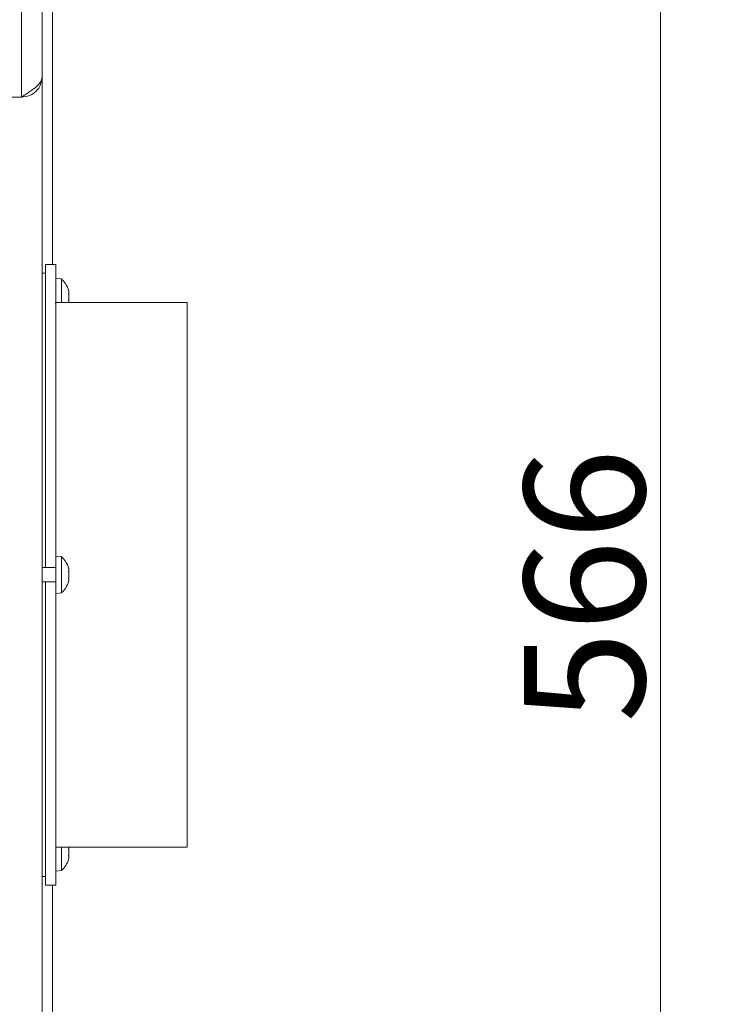
# Model space of a CAD drawing. Extents: x -9303 to -5360, y -1649 to 1501.
# Drawn here: x -6956 to -6754, y -1117 to -831 of the extents above; entities that cross this region are included whole.
import ezdxf

# ---------------------------------------------------------------- set-up
doc = ezdxf.new("R2010")
doc.units = 0
doc.header["$LTSCALE"] = 5
doc.layers.add('LAYER14', color=30, linetype='Continuous')
doc.styles.add('Brunner 2014', font='arial.ttf', dxfattribs={"height": 35})
doc.dimstyles.new('Brunner 2014', dxfattribs={"dimscale": 5, "dimtxt": 35, "dimasz": 5, "dimexe": 3.175, "dimexo": 0, "dimgap": 0.762, "dimtad": 1, "dimdec": 0, "dimrnd": 1e-08, "dimtxsty": 'Brunner 2014', "dimcen": 0.09, "dimdle": 10, "dimclrd": 7, "dimclre": 7, "dimclrt": 7, "dimadec": 1, "dimazin": 2, "dimtfac": 0.666667, "dimtdec": 0, "dimtmove": 0, "dimatfit": 3, "dimldrblk": 'Filled-1', "dimfxl": 1, "dimtolj": 1, "dimlwd": 5, "dimlwe": 5, "dimarcsym": 0})

# ---------------------------------------------------------------- blocks, each defined once
blk = doc.blocks.new('*D77')
at = {"layer": 'Defpoints', "color": 0, "lineweight": 5}
for p in [(-6938.32, -709.31), (-6770.05, -709.31), (-6938.32, -1275.31)]:
    blk.add_point(p, dxfattribs=at)
at = {"layer": 'LAYER14', "color": 7, "linetype": 'Continuous', "lineweight": 5}
for p, q in [((-6938.32, -709.31), (-6754.17, -709.31)), ((-6770.05, -1250.31), (-6770.05, -734.31)), ((-6938.32, -1275.31), (-6754.17, -1275.31))]:
    blk.add_line(p, q, dxfattribs=at)
at = {"layer": 'LAYER14', "color": 7, "lineweight": 5}
for points in [[(-6774.22, -734.31), (-6765.88, -734.31), (-6770.05, -709.31)], [(-6774.22, -1250.31), (-6765.88, -1250.31), (-6770.05, -1275.31)]]:
    blk.add_solid(points, dxfattribs=at)
at = {"layer": 'LAYER14', "color": 7, "lineweight": 5, "insert": (-6809.6, -995.5), "char_height": 35, "attachment_point": 2, "rotation": 90, "style": 'Brunner 2014'}
blk.add_mtext('\\A1;566', dxfattribs=at)
blk = doc.blocks.new('Filled-1')
at = {"color": 0}
for p, q in [((0, 0), (-1, 0.167)), ((-1, 0.167), (-1, -0.167)), ((-1, 0), (0, 0)), ((-1, -0.167), (0, 0))]:
    blk.add_line(p, q, dxfattribs=at)
at = {"color": 0, "flags": 128}
blk.add_lwpolyline([(-1, -0.167), (0, 0), (-1, 0.167), (-1, -0.167)], dxfattribs=at)
at = {"color": 0}
blk.add_solid([(-1, -0.167), (0, 0), (-1, 0.167), (-1, -0.167)], dxfattribs=at)

msp = doc.modelspace()

# ---------------------------------------------------------------- linework, layer by layer
at = {"color": 7, "linetype": 'Continuous', "lineweight": 5}
for p, q in [((-6946.32, -735.31), (-6946.32, -902.31)), ((-6946.32, -735.31), (-6946.32, -902.31)), ((-6955.32, -739.49), (-6955.32, -853.81)), ((-6955.32, -739.49), (-6955.32, -853.81)), ((-6949.32, -742.31), (-6949.32, -847.81)), ((-6949.32, -742.31), (-6949.32, -847.81)), ((-6949.32, -848.01), (-6949.32, -847.81)), ((-6949.32, -1136.61), (-6949.32, -848.01)), ((-6955.32, -853.81), (-7017.32, -853.81)), ((-6946.32, -1082.31), (-6946.32, -1134.86))]:
    msp.add_line(p, q, dxfattribs=at)
at = {"color": 5, "linetype": 'Continuous', "lineweight": 5}
for p, q in [((-6945.32, -902.31), (-6948.32, -902.31)), ((-6948.32, -902.31), (-6948.32, -970.5)), ((-6945.32, -902.31), (-6945.32, -970.5)), ((-6948.32, -904.81), (-6949.32, -904.81)), ((-6943.75, -906.51), (-6945.32, -906.37)), ((-6943.75, -913.31), (-6943.75, -906.51)), ((-6941.53, -910.47), (-6941.53, -910.47)), ((-6907.32, -913.31), (-6945.32, -913.31)), ((-6941.53, -911.77), (-6941.53, -911.77)), ((-6941.53, -913.07), (-6941.53, -913.07)), ((-6907.32, -913.31), (-6907.32, -992.21)), ((-6948.32, -979.35), (-6948.32, -970.5)), ((-6945.32, -970.5), (-6945.32, -979.35)), ((-6948.32, -979.35), (-6948.32, -980.83)), ((-6945.32, -979.35), (-6945.32, -980.83)), ((-6948.32, -984.99), (-6948.32, -980.83)), ((-6945.32, -980.83), (-6945.32, -984.99)), ((-6948.32, -984.99), (-6948.32, -986.31)), ((-6945.32, -984.99), (-6945.32, -986.31)), ((-6948.32, -988.31), (-6948.32, -986.31)), ((-6945.32, -986.31), (-6945.32, -988.24)), ((-6943.75, -987.05), (-6945.32, -986.91)), ((-6943.75, -997.58), (-6943.75, -987.05)), ((-6945.32, -990.21), (-6949.32, -990.21)), ((-6948.32, -990.21), (-6948.32, -988.31)), ((-6945.32, -996.39), (-6945.32, -988.24)), ((-6941.53, -991.01), (-6941.53, -991.01)), ((-6941.53, -992.31), (-6941.53, -992.31)), ((-6941.53, -993.61), (-6941.53, -993.61)), ((-6907.32, -992.22), (-6907.32, -992.21)), ((-6907.32, -992.41), (-6907.32, -992.21)), ((-6907.32, -992.41), (-6907.32, -1071.31)), ((-6907.32, -992.41), (-6907.32, -992.41)), ((-6949.32, -994.41), (-6945.32, -994.41)), ((-6948.32, -996.31), (-6948.32, -994.41)), ((-6948.32, -998.31), (-6948.32, -996.31)), ((-6945.32, -996.39), (-6945.32, -998.31)), ((-6941.62, -994.15), (-6941.63, -994.2)), ((-6948.32, -998.31), (-6948.32, -999.64)), ((-6945.32, -997.71), (-6943.75, -997.58)), ((-6945.32, -998.31), (-6945.32, -999.64)), ((-6948.32, -1003.8), (-6948.32, -999.64)), ((-6945.32, -999.64), (-6945.32, -1003.8)), ((-6948.32, -1003.8), (-6948.32, -1005.28)), ((-6945.32, -1003.8), (-6945.32, -1005.28)), ((-6948.32, -1014.13), (-6948.32, -1005.28)), ((-6945.32, -1005.28), (-6945.32, -1014.13)), ((-6948.32, -1014.13), (-6948.32, -1082.31)), ((-6945.32, -1014.13), (-6945.32, -1082.31)), ((-6945.32, -1071.31), (-6907.32, -1071.31)), ((-6943.75, -1078.12), (-6943.75, -1071.31)), ((-6941.53, -1071.55), (-6941.56, -1071.31)), ((-6941.53, -1071.55), (-6941.53, -1071.55)), ((-6941.53, -1072.85), (-6941.53, -1072.85)), ((-6941.62, -1074.69), (-6941.63, -1074.74)), ((-6941.53, -1074.15), (-6941.53, -1074.15)), ((-6945.32, -1078.25), (-6943.75, -1078.12)), ((-6949.32, -1079.81), (-6948.32, -1079.81)), ((-6948.32, -1082.31), (-6945.32, -1082.31))]:
    msp.add_line(p, q, dxfattribs=at)
for centre, start, end in [((-6948.37, -911.77), 15.9795, 48.7523), ((-6948.37, -992.31), 15.9795, 48.7523), ((-6948.37, -992.31), 311.2477, 343.9976), ((-6948.37, -1072.85), 311.2477, 343.9976)]:
    msp.add_arc(centre, 7, start, end, dxfattribs=at)
at = {"color": 7, "linetype": 'Continuous', "lineweight": 5}
for points, knots in [([(-6949.32, -847.81), (-6949.34, -848.06), (-6949.39, -848.57), (-6949.75, -849.33), (-6950.33, -850.1), (-6951.11, -850.86), (-6952.05, -851.63), (-6953.1, -852.37), (-6954.21, -853.1), (-6954.94, -853.57), (-6955.32, -853.81)], [0, 0, 0, 0, 0.125524, 0.254679, 0.38032, 0.509603, 0.635244, 0.764527, 0.880829, 1, 1, 1, 1]), ([(-6955.32, -853.81), (-6954.53, -853.72), (-6952.96, -853.54), (-6950.99, -852.15), (-6949.73, -850.44), (-6949.56, -849.18), (-6949.49, -848.69)], [0, 0, 0, 0, 0.276526, 0.553051, 0.829577, 1, 1, 1, 1])]:
    msp.add_open_spline(points, degree=3, knots=knots, dxfattribs=at)
at = {"color": 5, "linetype": 'Continuous', "lineweight": 5}
for points, knots in [([(-6941.62, -909.93), (-6941.62, -909.92), (-6941.63, -909.88), (-6941.64, -909.85), (-6941.64, -909.85), (-6941.64, -909.85)], [0, 0, 0, 0, 0.3478199, 0.697219, 1, 1, 1, 1]), ([(-6941.62, -911), (-6941.62, -910.97), (-6941.63, -910.93), (-6941.64, -910.86), (-6941.64, -910.8), (-6941.64, -910.75), (-6941.63, -910.72), (-6941.62, -910.71), (-6941.62, -910.71)], [0, 0, 0, 0, 0.173602, 0.347939, 0.518483, 0.685896, 0.853576, 1, 1, 1, 1]), ([(-6941.53, -910.47), (-6941.54, -910.37), (-6941.55, -910.21), (-6941.6, -910), (-6941.62, -909.93)], [0, 0, 0, 0, 0.687831, 1, 1, 1, 1]), ([(-6941.62, -910.71), (-6941.59, -910.68), (-6941.54, -910.64), (-6941.53, -910.51), (-6941.53, -910.47)], [0, 0, 0, 0, 0.687999, 1, 1, 1, 1]), ([(-6945.52, -913.56), (-6945.49, -913.56), (-6945.44, -913.56), (-6945.39, -913.56), (-6945.35, -913.56), (-6945.33, -913.57), (-6945.32, -913.57), (-6945.32, -913.57)], [0, 0, 0, 0, 0.251642, 0.497173, 0.62301, 0.744523, 1, 1, 1, 1]), ([(-6941.62, -912.84), (-6941.62, -912.83), (-6941.63, -912.82), (-6941.64, -912.79), (-6941.64, -912.73), (-6941.64, -912.67), (-6941.63, -912.61), (-6941.62, -912.57), (-6941.62, -912.55)], [0, 0, 0, 0, 0.173655, 0.347991, 0.518533, 0.685946, 0.853626, 1, 1, 1, 1]), ([(-6941.53, -911.77), (-6941.54, -911.59), (-6941.55, -911.31), (-6941.6, -911.07), (-6941.62, -911)], [0, 0, 0, 0, 0.687868, 1, 1, 1, 1]), ([(-6941.62, -912.55), (-6941.59, -912.38), (-6941.54, -912.13), (-6941.53, -911.86), (-6941.53, -911.77)], [0, 0, 0, 0, 0.687973, 1, 1, 1, 1]), ([(-6941.53, -913.07), (-6941.54, -912.99), (-6941.55, -912.87), (-6941.6, -912.85), (-6941.62, -912.84)], [0, 0, 0, 0, 0.687829, 1, 1, 1, 1]), ([(-6941.56, -913.31), (-6941.55, -913.28), (-6941.53, -913.18), (-6941.53, -913.11), (-6941.53, -913.07)], [0, 0, 0, 0, 0.356136, 1, 1, 1, 1]), ([(-6941.62, -990.47), (-6941.62, -990.46), (-6941.63, -990.42), (-6941.64, -990.39), (-6941.64, -990.39), (-6941.64, -990.39)], [0, 0, 0, 0, 0.3478199, 0.697219, 1, 1, 1, 1]), ([(-6941.53, -991.01), (-6941.54, -990.91), (-6941.55, -990.75), (-6941.6, -990.54), (-6941.62, -990.47)], [0, 0, 0, 0, 0.687831, 1, 1, 1, 1]), ([(-6941.62, -991.54), (-6941.62, -991.51), (-6941.63, -991.47), (-6941.64, -991.4), (-6941.64, -991.34), (-6941.64, -991.29), (-6941.63, -991.26), (-6941.62, -991.25), (-6941.62, -991.25)], [0, 0, 0, 0, 0.173602, 0.347939, 0.518483, 0.685896, 0.853576, 1, 1, 1, 1]), ([(-6941.62, -993.38), (-6941.62, -993.37), (-6941.63, -993.36), (-6941.64, -993.33), (-6941.64, -993.27), (-6941.64, -993.21), (-6941.63, -993.15), (-6941.62, -993.11), (-6941.62, -993.09)], [0, 0, 0, 0, 0.173655, 0.347991, 0.518533, 0.685946, 0.853626, 1, 1, 1, 1]), ([(-6941.62, -991.25), (-6941.59, -991.22), (-6941.54, -991.18), (-6941.53, -991.05), (-6941.53, -991.01)], [0, 0, 0, 0, 0.687999, 1, 1, 1, 1]), ([(-6941.53, -992.31), (-6941.54, -992.13), (-6941.55, -991.85), (-6941.6, -991.61), (-6941.62, -991.54)], [0, 0, 0, 0, 0.687868, 1, 1, 1, 1]), ([(-6941.62, -993.09), (-6941.59, -992.92), (-6941.54, -992.67), (-6941.53, -992.4), (-6941.53, -992.31)], [0, 0, 0, 0, 0.6879732, 1, 1, 1, 1]), ([(-6941.53, -993.61), (-6941.54, -993.53), (-6941.55, -993.41), (-6941.6, -993.39), (-6941.62, -993.38)], [0, 0, 0, 0, 0.687829, 1, 1, 1, 1]), ([(-6941.62, -994.15), (-6941.59, -994.01), (-6941.54, -993.8), (-6941.53, -993.66), (-6941.53, -993.61)], [0, 0, 0, 0, 0.687947, 1, 1, 1, 1]), ([(-6941.64, -994.24), (-6941.64, -994.24), (-6941.64, -994.24), (-6941.64, -994.23), (-6941.63, -994.2), (-6941.62, -994.17), (-6941.62, -994.15)], [0, 0, 0, 0, 0.032273, 0.368698, 0.705656, 1, 1, 1, 1]), ([(-6941.62, -1072.08), (-6941.62, -1072.06), (-6941.63, -1072.01), (-6941.64, -1071.94), (-6941.64, -1071.88), (-6941.64, -1071.83), (-6941.63, -1071.8), (-6941.62, -1071.79), (-6941.62, -1071.79)], [0, 0, 0, 0, 0.173602, 0.347939, 0.518483, 0.685896, 0.853576, 1, 1, 1, 1]), ([(-6941.62, -1073.92), (-6941.62, -1073.91), (-6941.63, -1073.91), (-6941.64, -1073.87), (-6941.64, -1073.81), (-6941.64, -1073.75), (-6941.63, -1073.69), (-6941.62, -1073.65), (-6941.62, -1073.63)], [0, 0, 0, 0, 0.173655, 0.347991, 0.518533, 0.685946, 0.853626, 1, 1, 1, 1]), ([(-6941.62, -1071.79), (-6941.59, -1071.76), (-6941.54, -1071.72), (-6941.53, -1071.59), (-6941.53, -1071.55)], [0, 0, 0, 0, 0.687999, 1, 1, 1, 1]), ([(-6941.53, -1072.85), (-6941.54, -1072.67), (-6941.55, -1072.4), (-6941.6, -1072.15), (-6941.62, -1072.08)], [0, 0, 0, 0, 0.687868, 1, 1, 1, 1]), ([(-6941.62, -1073.63), (-6941.59, -1073.46), (-6941.54, -1073.21), (-6941.53, -1072.94), (-6941.53, -1072.85)], [0, 0, 0, 0, 0.687973, 1, 1, 1, 1]), ([(-6941.64, -1074.78), (-6941.64, -1074.78), (-6941.64, -1074.78), (-6941.64, -1074.77), (-6941.63, -1074.74), (-6941.62, -1074.71), (-6941.62, -1074.69)], [0, 0, 0, 0, 0.032273, 0.368698, 0.705656, 1, 1, 1, 1]), ([(-6941.53, -1074.15), (-6941.54, -1074.07), (-6941.55, -1073.96), (-6941.6, -1073.93), (-6941.62, -1073.92)], [0, 0, 0, 0, 0.687829, 1, 1, 1, 1]), ([(-6941.62, -1074.69), (-6941.59, -1074.55), (-6941.54, -1074.34), (-6941.53, -1074.2), (-6941.53, -1074.15)], [0, 0, 0, 0, 0.687947, 1, 1, 1, 1])]:
    msp.add_open_spline(points, degree=3, knots=knots, dxfattribs=at)

# ---------------------------------------------------------------- dimensions: what is measured, and where the dimension line sits
at = {"layer": 'LAYER14', "color": 7, "lineweight": 5}
dim = msp.add_linear_dim(base=(-6770.05, -709.31), p1=(-6938.32, -1275.31), p2=(-6938.32, -709.31), angle=90, dimstyle='Brunner 2014', dxfattribs=at)
dim.commit()
dim.dimension.update_dxf_attribs({"geometry": '*D77', "text_midpoint": (-6770.05, -995.5), "dimtype": 160})

doc.saveas('drawing.dxf')
